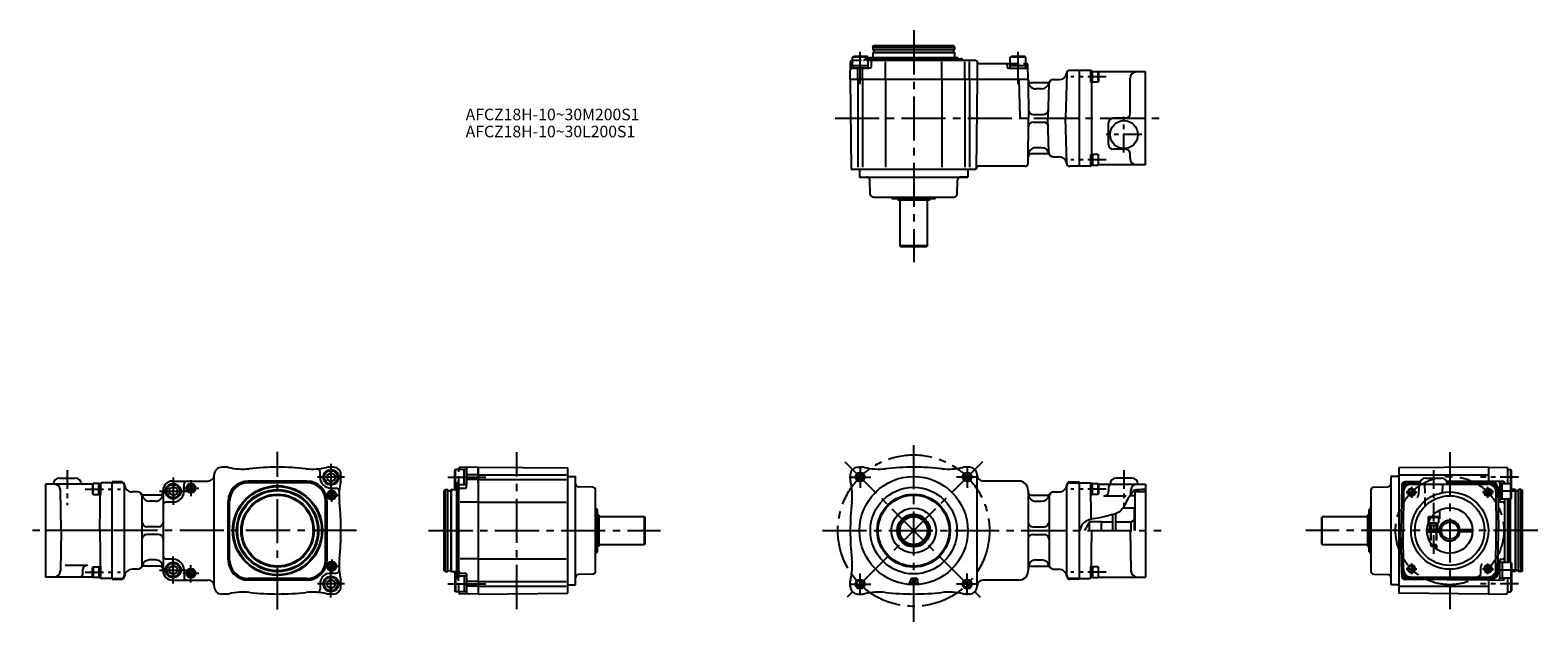
# Model space of a CAD drawing. Extents: x 35 to 1010, y 50 to 433.
import ezdxf

# ---------------------------------------------------------------- set-up
doc = ezdxf.new("R2010")
doc.units = 0
doc.header["$LTSCALE"] = 3
doc.header["$MEASUREMENT"] = 0
for name, pattern in [('CENS', [7, 4, -1, 1, -1]), ('HIDDEN3', [2.8575, 1.905, -0.9525]), ('SEKKEI_A2_', [14.2875, 9.525, -1.5875, 1.5875, -1.5875])]:
    doc.linetypes.add(name, pattern=pattern)
doc.layers.get('0').update_dxf_attribs({"linetype": 'CONTINUOUS'})
for name, color, linetype in [('CENTER', 3, 'SEKKEI_A2_'), ('HIDS', 1, 'HIDDEN3'), ('HOJO', 4, 'CONTINUOUS'), ('TITLE', 4, 'CONTINUOUS')]:
    doc.layers.add(name, color=color, linetype=linetype)
doc.styles.get("Standard").update_dxf_attribs({"font": 'simplex.shx', "bigfont": 'extfont.shx'})

msp = doc.modelspace()

# ---------------------------------------------------------------- linework, layer by layer
for p, q in [((579.48, 422.05), (580.06, 423.05)), ((579.48, 422.05), (632.48, 422.05)), ((579.48, 422.05), (579.48, 420.75)), ((579.68, 420.55), (632.28, 420.55)), ((580.06, 423.05), (631.91, 423.05)), ((580.18, 420.35), (580.18, 418.75)), ((631.78, 420.35), (631.78, 418.75)), ((632.48, 422.05), (631.91, 423.05)), ((632.48, 422.05), (632.48, 420.75)), ((564.98, 401.05), (565.09, 412.56)), ((566.09, 413.55), (566.48, 413.55)), ((566.48, 415.65), (567.18, 416.05)), ((576.48, 415.65), (566.48, 415.65)), ((566.48, 408.55), (566.48, 415.65)), ((576.48, 410.05), (566.48, 410.05)), ((575.79, 416.05), (567.18, 416.05)), ((576.48, 415.65), (575.79, 416.05)), ((576.48, 408.55), (576.48, 415.65)), ((576.48, 414.55), (636.57, 414.55)), ((576.48, 413.55), (645.98, 413.55)), ((577.48, 415.05), (576.98, 414.55)), ((634.48, 415.05), (577.48, 415.05)), ((578.52, 412.56), (578.49, 409.05)), ((579.68, 418.55), (579.48, 418.35)), ((632.48, 418.35), (579.48, 418.35)), ((579.48, 418.35), (579.48, 415.05)), ((632.28, 418.55), (579.68, 418.55)), ((587.69, 401.05), (587.69, 412.55)), ((624.28, 401.05), (624.28, 412.55)), ((632.28, 418.55), (632.48, 418.35)), ((632.48, 418.35), (632.48, 415.05)), ((632.48, 415.05), (634.48, 415.05)), ((634.48, 415.05), (634.98, 414.55)), ((637.69, 413.85), (637.28, 414.26)), ((638.98, 401.05), (638.98, 412.55)), ((641.98, 401.05), (641.98, 412.55)), ((646.98, 412.55), (646.98, 412.55)), ((646.98, 412.55), (646.98, 401.05)), ((647.98, 411.55), (668.48, 411.55)), ((666.48, 410.55), (666.48, 409.05)), ((668.48, 415.65), (669.18, 416.05)), ((678.48, 415.65), (668.48, 415.65)), ((668.48, 408.55), (668.48, 415.65)), ((678.48, 410.05), (668.48, 410.05)), ((677.79, 416.05), (669.18, 416.05)), ((678.48, 415.65), (677.79, 416.05)), ((678.48, 408.55), (678.48, 415.65)), ((678.48, 411.55), (678.9, 411.55)), ((679.98, 401.05), (679.9, 410.56)), ((564.98, 401.05), (565.49, 343.05)), ((679.98, 401.05), (564.98, 401.05)), ((577.99, 408.55), (566.04, 408.55)), ((566.48, 408.55), (576.48, 408.55)), ((569.98, 401.05), (569.98, 407.56)), ((569.98, 401.05), (569.98, 344.55)), ((572.98, 401.05), (572.98, 407.56)), ((572.98, 401.05), (572.98, 344.55)), ((587.69, 401.05), (587.69, 344.55)), ((624.28, 401.05), (624.28, 344.55)), ((638.98, 401.05), (638.98, 344.55)), ((641.98, 401.05), (641.98, 344.55)), ((646.98, 401.05), (646.47, 343.05)), ((666.98, 408.55), (678.93, 408.55)), ((668.48, 408.55), (678.48, 408.55)), ((674, 401.05), (674.63, 377.03)), ((679.98, 401.05), (676.48, 401.05)), ((679.98, 401.05), (680.2, 376.05)), ((696.41, 401.05), (700, 401.05)), ((704.93, 405.11), (704.17, 376.05)), ((712.98, 407.05), (706.93, 407.05)), ((712.98, 407.05), (712.98, 345.05)), ((712.98, 407.05), (712.98, 345.05)), ((719.98, 407.05), (712.98, 407.05)), ((721.58, 406.42), (720.58, 406.42)), ((720.58, 406.42), (720.58, 399.42)), ((720.58, 399.42), (720.58, 406.42)), ((721.58, 399.42), (721.58, 406.42)), ((721.58, 406.42), (725.28, 406.42)), ((725.28, 399.42), (725.28, 406.42)), ((725.58, 405.9), (725.28, 406.42)), ((725.28, 399.42), (725.58, 399.94)), ((755.98, 406.05), (725.49, 406.05)), ((725.58, 405.9), (725.58, 399.94)), ((745.98, 379.05), (745.98, 402.05)), ((755.98, 346.05), (755.98, 406.05)), ((692.41, 399.05), (681.98, 399.05)), ((688.66, 395.05), (684.98, 395.05)), ((693.41, 398.13), (692.83, 376.05)), ((720.58, 399.42), (721.58, 399.42)), ((720.98, 399.42), (720.98, 352.68)), ((725.28, 399.42), (721.58, 399.42)), ((675.63, 376.05), (679.98, 376.05)), ((679.95, 347.04), (680.2, 376.05)), ((683.16, 378.55), (689.97, 378.55)), ((683.16, 373.55), (689.97, 373.55)), ((693.41, 353.98), (692.83, 376.05)), ((704.93, 347), (704.17, 376.05)), ((704.17, 376.05), (712.98, 376.05)), ((731.98, 359.05), (731.98, 373.05)), ((742.98, 376.05), (734.98, 376.05)), ((692.41, 353.05), (681.98, 353.05)), ((688.66, 357.05), (684.98, 357.05)), ((696.41, 351.05), (700, 351.05)), ((720.58, 352.68), (721.58, 352.68)), ((720.58, 345.68), (720.58, 352.68)), ((720.58, 352.68), (720.58, 345.68)), ((721.58, 352.68), (721.58, 345.68)), ((725.28, 352.68), (721.58, 352.68)), ((725.28, 352.68), (725.28, 345.68)), ((725.28, 352.68), (725.58, 352.16)), ((725.58, 346.2), (725.58, 352.16)), ((742.98, 356.05), (734.98, 356.05)), ((745.98, 350.05), (745.98, 353.05)), ((565.49, 343.05), (646.47, 343.05)), ((570.98, 343.05), (570.98, 338.05)), ((640.98, 343.05), (640.98, 338.05)), ((677.95, 345.05), (647.98, 345.05)), ((712.98, 345.05), (706.93, 345.05)), ((719.98, 345.05), (712.98, 345.05)), ((721.58, 345.68), (720.58, 345.68)), ((721.58, 345.68), (725.28, 345.68)), ((725.58, 346.2), (725.28, 345.68)), ((755.98, 346.05), (725.49, 346.05)), ((570.98, 338.05), (640.98, 338.05)), ((570.98, 338.05), (575.7, 338.05)), ((577.92, 326.98), (577.6, 336.12)), ((634.05, 326.98), (634.37, 336.12)), ((640.98, 338.05), (636.27, 338.05)), ((579.92, 325.05), (632.05, 325.05)), ((591.75, 324.46), (591.84, 324.3)), ((619.7, 324.05), (592.27, 324.05)), ((595.98, 323.05), (595.41, 324.05)), ((615.98, 323.05), (595.98, 323.05)), ((596.98, 323.05), (596.98, 293.55)), ((614.98, 293.55), (614.98, 323.05)), ((615.98, 323.05), (616.56, 324.05)), ((620.22, 324.46), (620.13, 324.3)), ((597.48, 293.05), (596.98, 293.55)), ((614.98, 293.55), (596.98, 293.55)), ((597.48, 293.05), (614.48, 293.05)), ((614.98, 293.55), (614.48, 293.05)), ((161.64, 150.42), (158.64, 150.42)), ((222.14, 143.92), (222.14, 147.3)), ((226.64, 145.36), (229.14, 146.81)), ((230.64, 150.42), (227.64, 150.42)), ((231.64, 145.36), (229.14, 146.81)), ((309.68, 148.92), (309.28, 148.23)), ((309.28, 139.61), (309.28, 148.23)), ((309.68, 138.92), (309.68, 148.92)), ((316.78, 148.92), (309.68, 148.92)), ((311.78, 148.92), (311.78, 149.32)), ((324.28, 150.42), (312.77, 150.32)), ((315.28, 138.92), (315.28, 148.92)), ((316.78, 137.42), (316.78, 149.36)), ((316.78, 148.92), (316.78, 138.92)), ((324.28, 150.42), (382.28, 149.92)), ((324.28, 150.42), (324.28, 68.42)), ((324.28, 140.52), (324.28, 150.42)), ((382.28, 68.93), (382.28, 149.92)), ((569.98, 150.42), (572.98, 150.42)), ((641.98, 150.42), (638.98, 150.42)), ((977.62, 150.42), (919.62, 149.92)), ((919.62, 149.92), (919.62, 68.92)), ((977.62, 150.42), (977.62, 140.52)), ((977.62, 150.42), (977.62, 140.52)), ((977.62, 150.42), (977.62, 140.52)), ((977.62, 150.42), (989.13, 150.32)), ((990.12, 139.92), (990.12, 149.32)), ((990.12, 148.92), (992.22, 148.92)), ((992.22, 138.92), (992.22, 148.92)), ((992.22, 148.92), (992.62, 148.23)), ((992.62, 139.61), (992.62, 148.23)), ((75.13, 139.42), (44.64, 139.42)), ((44.64, 139.42), (44.64, 79.42)), ((53.64, 143.42), (63.64, 143.42)), ((75.05, 139.27), (75.35, 139.79)), ((75.05, 139.27), (75.05, 133.31)), ((75.35, 132.79), (75.35, 139.79)), ((79.05, 139.79), (75.35, 139.79)), ((79.05, 139.79), (80.05, 139.79)), ((79.05, 132.79), (79.05, 139.79)), ((79.64, 109.42), (80.16, 139.44)), ((80.05, 139.79), (80.05, 132.79)), ((87.64, 140.42), (81.16, 140.42)), ((87.64, 77.92), (87.64, 140.92)), ((93.64, 140.92), (87.64, 140.92)), ((87.64, 78.42), (87.64, 140.42)), ((93.64, 140.42), (87.64, 140.42)), ((95.64, 79.92), (95.64, 138.92)), ((124.64, 136.36), (127.14, 137.81)), ((126.64, 141.42), (149.64, 141.42)), ((129.64, 136.36), (127.14, 137.81)), ((134.14, 134.92), (134.14, 139.42)), ((153.64, 73.42), (153.64, 145.42)), ((167.15, 136.91), (166.45, 137.61)), ((213.64, 141.42), (175.64, 141.42)), ((213.64, 140.42), (175.64, 140.42)), ((222.83, 137.61), (222.13, 136.91)), ((226.64, 145.36), (226.64, 142.48)), ((229.14, 141.03), (226.64, 142.48)), ((229.14, 141.03), (231.64, 142.48)), ((229.14, 136.92), (232.52, 136.92)), ((231.64, 145.36), (231.64, 142.48)), ((235.64, 142.42), (235.64, 145.42)), ((309.68, 138.92), (309.28, 139.61)), ((309.39, 139.42), (309.28, 139.23)), ((309.28, 135.92), (309.28, 139.23)), ((316.78, 138.92), (309.68, 138.92)), ((309.68, 135.92), (309.68, 138.92)), ((310.28, 137.92), (310.78, 138.42)), ((310.28, 137.92), (310.28, 80.92)), ((310.28, 135.92), (310.28, 137.92)), ((310.78, 79.92), (310.78, 138.92)), ((311.78, 79.92), (311.78, 138.92)), ((312.77, 136.89), (316.29, 136.92)), ((324.28, 145.42), (317.77, 145.42)), ((324.28, 142.42), (317.77, 142.42)), ((324.28, 145.42), (381.28, 145.42)), ((324.28, 142.42), (381.28, 142.42)), ((382.28, 144.42), (387.28, 144.42)), ((387.28, 74.42), (387.28, 144.42)), ((398.35, 137.49), (389.21, 137.81)), ((564.98, 145.42), (564.98, 142.42)), ((646.98, 73.42), (646.98, 145.42)), ((673.98, 141.42), (650.98, 141.42)), ((704.98, 79.92), (704.98, 138.92)), ((706.98, 140.92), (712.98, 140.92)), ((706.98, 140.42), (712.98, 140.42)), ((712.98, 140.92), (712.98, 77.92)), ((712.98, 140.42), (719.46, 140.42)), ((720.86, 116.79), (720.46, 139.44)), ((721.58, 139.79), (720.58, 139.79)), ((720.58, 139.79), (720.58, 132.79)), ((721.58, 132.79), (721.58, 139.79)), ((721.58, 139.79), (725.28, 139.79)), ((725.28, 132.79), (725.28, 139.79)), ((725.58, 139.27), (725.28, 139.79)), ((725.49, 139.42), (755.98, 139.42)), ((725.58, 139.27), (725.58, 133.31)), ((731.95, 137.46), (731.9, 134.61)), ((746.98, 143.42), (736.98, 143.42)), ((755.98, 139.42), (755.98, 79.42)), ((903.55, 137.49), (912.69, 137.81)), ((914.62, 144.42), (914.62, 74.42)), ((919.62, 144.42), (914.62, 144.42)), ((920.62, 145.42), (977.62, 145.42)), ((921.57, 137.47), (921.12, 109.42)), ((921.62, 138.95), (921.62, 137.96)), ((933.45, 141.03), (923.6, 140.95)), ((924.57, 140.47), (933.3, 140.61)), ((924.57, 140.42), (933.24, 140.42)), ((927.69, 139.42), (977.54, 139.42)), ((937.12, 143.42), (947.12, 143.42)), ((977.62, 141.42), (950.71, 141.18)), ((950.84, 140.89), (952.62, 140.92)), ((950.99, 140.42), (980.66, 140.42)), ((952.62, 140.92), (980.66, 140.47)), ((977.62, 141.42), (987.13, 141.34)), ((983.66, 137.47), (984.12, 109.42)), ((985.12, 140.36), (985.12, 128.44)), ((985.12, 139.92), (992.22, 139.92)), ((985.12, 139.92), (985.12, 129.92)), ((986.62, 129.92), (986.62, 139.92)), ((988.12, 140.34), (988.12, 139.92)), ((992.22, 129.92), (992.22, 139.92)), ((992.22, 139.92), (992.62, 139.23)), ((992.51, 139.42), (992.62, 139.61)), ((992.62, 130.61), (992.62, 139.23)), ((54.64, 109.42), (54.19, 135.49)), ((75.35, 132.79), (75.05, 133.31)), ((75.35, 132.79), (79.05, 132.79)), ((80.05, 132.79), (79.05, 132.79)), ((104.13, 134.42), (100.62, 134.42)), ((107.13, 87.42), (107.13, 131.42)), ((118.69, 132.42), (108.13, 132.42)), ((115.64, 128.42), (111.87, 128.42)), ((120.64, 135.42), (120.64, 83.42)), ((127.14, 127.92), (122.64, 127.92)), ((124.64, 136.36), (124.64, 133.48)), ((127.14, 132.03), (124.64, 133.48)), ((127.14, 132.03), (129.64, 133.48)), ((129.64, 136.36), (129.64, 133.48)), ((162.64, 90.42), (162.64, 128.42)), ((163.64, 90.42), (163.64, 128.42)), ((225.64, 90.42), (225.64, 128.42)), ((226.64, 90.42), (226.64, 128.42)), ((303.28, 135.92), (302.28, 135.34)), ((302.28, 83.5), (302.28, 135.34)), ((303.28, 82.92), (303.28, 135.92)), ((303.28, 135.92), (304.58, 135.92)), ((304.78, 83.12), (304.78, 135.72)), ((304.98, 135.22), (306.58, 135.22)), ((306.78, 135.72), (306.98, 135.92)), ((306.78, 135.72), (306.78, 83.12)), ((306.98, 135.92), (306.98, 82.92)), ((306.98, 135.92), (310.28, 135.92)), ((324.28, 127.71), (312.78, 127.71)), ((324.28, 127.71), (381.28, 127.71)), ((400.28, 83.35), (400.28, 135.49)), ((679.98, 135.42), (679.98, 83.42)), ((681.98, 132.42), (692.5, 132.42)), ((684.98, 128.42), (688.75, 128.42)), ((693.5, 131.42), (693.5, 87.42)), ((696.5, 134.42), (700, 134.42)), ((720.58, 132.79), (721.58, 132.79)), ((725.28, 132.79), (721.58, 132.79)), ((725.28, 132.79), (725.58, 133.31)), ((743.37, 131.66), (728.9, 131.66)), ((748.98, 131.92), (745.88, 131.92)), ((746.39, 132.63), (746.44, 135.49)), ((748.98, 134.42), (748.98, 109.42)), ((755.98, 134.42), (748.98, 134.42)), ((901.62, 135.49), (901.62, 83.35)), ((922.69, 134.44), (922.62, 109.42)), ((982.54, 134.44), (982.62, 109.42)), ((985.12, 129.92), (992.22, 129.92)), ((985.61, 127.94), (987.13, 127.93)), ((988.12, 129.92), (988.12, 88.92)), ((990.12, 88.92), (990.12, 129.92)), ((991.12, 88.92), (991.12, 129.92)), ((991.62, 129.92), (991.62, 88.92)), ((992.22, 129.92), (992.62, 130.61)), ((994.92, 135.92), (992.62, 135.92)), ((995.12, 135.72), (994.92, 135.92)), ((994.92, 135.92), (994.92, 82.92)), ((995.12, 135.72), (995.12, 83.12)), ((996.92, 135.22), (995.32, 135.22)), ((997.12, 83.12), (997.12, 135.72)), ((998.62, 135.92), (997.32, 135.92)), ((998.62, 135.92), (999.62, 135.34)), ((998.62, 82.92), (998.62, 135.92)), ((999.62, 83.5), (999.62, 135.34)), ((400.88, 123.65), (401.03, 123.57)), ((401.28, 123.13), (401.28, 95.71)), ((402.28, 119.42), (401.28, 120)), ((402.28, 119.42), (402.28, 99.42)), ((431.78, 118.42), (402.28, 118.42)), ((431.78, 118.42), (431.78, 100.42)), ((431.78, 118.42), (432.28, 117.92)), ((432.28, 100.92), (432.28, 117.92)), ((734.48, 119.71), (734.48, 109.42)), ((736.48, 120.23), (736.48, 109.42)), ((741.4, 124.17), (748.48, 124.17)), ((748.48, 124.17), (748.48, 109.42)), ((869.62, 117.92), (870.12, 118.42)), ((869.62, 117.92), (869.62, 100.92)), ((870.12, 100.42), (870.12, 118.42)), ((899.62, 118.42), (870.12, 118.42)), ((899.62, 119.42), (900.62, 120)), ((899.62, 99.42), (899.62, 119.42)), ((900.62, 95.71), (900.62, 123.13)), ((901.02, 123.65), (900.87, 123.57)), ((938.62, 118.12), (939.14, 118.42)), ((938.62, 118.12), (940.71, 118.12)), ((938.62, 118.12), (938.62, 114.42)), ((940.93, 118.42), (939.14, 118.42)), ((87.64, 109.42), (44.64, 109.42)), ((54.64, 109.42), (54.19, 83.35)), ((79.64, 109.42), (80.16, 79.4)), ((117.64, 111.92), (110.13, 111.92)), ((682.98, 111.92), (690.5, 111.92)), ((712.98, 109.42), (713.44, 109.42)), ((716.6, 109.42), (719.48, 114.42)), ((719.48, 115.17), (719.48, 109.42)), ((727.48, 115.17), (719.48, 115.17)), ((720.98, 109.42), (720.46, 79.4)), ((727.48, 109.42), (727.48, 115.17)), ((734.48, 114.92), (727.48, 114.92)), ((746.48, 114.92), (736.48, 114.92)), ((746.48, 114.92), (736.48, 114.92)), ((745.98, 109.42), (746.44, 83.35)), ((748.48, 116.08), (746.48, 114.92)), ((746.48, 114.92), (746.48, 109.42)), ((921.57, 81.37), (921.12, 109.42)), ((921.12, 109.42), (922.62, 109.42)), ((922.69, 84.41), (922.62, 109.42)), ((937.89, 110.17), (942.12, 110.17)), ((937.89, 108.67), (942.12, 108.67)), ((938.62, 114.42), (938.74, 114.42)), ((940.12, 110.17), (940.12, 108.67)), ((942.12, 110.17), (947.17, 110.17)), ((942.12, 108.67), (947.17, 108.67)), ((944.12, 110.17), (944.12, 108.67)), ((958.07, 110.17), (966.62, 110.17)), ((966.62, 108.67), (958.07, 108.67)), ((966.62, 110.17), (966.62, 108.67)), ((982.54, 84.41), (982.62, 109.42)), ((982.62, 109.42), (984.12, 109.42)), ((983.66, 81.37), (984.12, 109.42)), ((117.64, 106.92), (110.13, 106.92)), ((402.28, 99.42), (401.28, 98.84)), ((402.28, 100.42), (431.78, 100.42)), ((432.28, 100.92), (431.78, 100.42)), ((682.98, 106.92), (690.5, 106.92)), ((870.12, 100.42), (869.62, 100.92)), ((870.12, 100.42), (899.62, 100.42)), ((899.62, 99.42), (900.62, 98.84)), ((940.12, 101.59), (940.12, 100.22)), ((940.12, 100.22), (940.92, 99.42)), ((940.12, 100.22), (941.09, 100.22)), ((940.92, 99.42), (941.77, 99.42)), ((115.64, 90.42), (111.87, 90.42)), ((127.14, 90.92), (122.64, 90.92)), ((324.28, 91.13), (312.78, 91.13)), ((324.28, 91.13), (381.28, 91.13)), ((400.88, 95.19), (401.03, 95.28)), ((684.98, 90.42), (688.75, 90.42)), ((901.02, 95.19), (900.87, 95.28)), ((985.12, 78.48), (985.12, 90.4)), ((985.12, 88.92), (992.22, 88.92)), ((985.61, 90.9), (987.13, 90.91)), ((986.62, 88.92), (986.62, 78.92)), ((992.22, 88.92), (992.62, 88.23)), ((992.22, 88.92), (992.22, 78.92)), ((992.62, 88.23), (992.62, 79.61)), ((75.13, 79.42), (44.64, 79.42)), ((57.25, 87.18), (71.72, 87.18)), ((68.67, 81.39), (68.72, 84.24)), ((75.35, 86.05), (75.05, 85.53)), ((75.05, 79.57), (75.05, 85.53)), ((75.05, 79.57), (75.35, 79.05)), ((75.35, 86.05), (75.35, 79.05)), ((75.35, 86.05), (79.05, 86.05)), ((79.05, 79.05), (75.35, 79.05)), ((80.05, 86.05), (79.05, 86.05)), ((79.05, 86.05), (79.05, 79.05)), ((79.05, 79.05), (80.05, 79.05)), ((80.05, 79.05), (80.05, 86.05)), ((87.64, 78.42), (81.16, 78.42)), ((87.64, 78.42), (93.64, 78.42)), ((104.13, 84.42), (100.62, 84.42)), ((118.64, 86.42), (108.13, 86.42)), ((124.64, 85.36), (127.14, 86.81)), ((124.64, 85.36), (124.64, 82.48)), ((127.14, 81.03), (124.64, 82.48)), ((129.64, 85.36), (127.14, 86.81)), ((127.14, 81.03), (129.64, 82.48)), ((129.64, 85.36), (129.64, 82.48)), ((134.14, 83.92), (134.14, 79.42)), ((167.15, 81.94), (166.45, 81.23)), ((213.64, 78.42), (175.64, 78.42)), ((222.83, 81.23), (222.13, 81.94)), ((229.14, 81.92), (232.52, 81.92)), ((303.28, 82.92), (302.28, 83.5)), ((303.28, 82.92), (304.58, 82.92)), ((304.98, 83.62), (306.58, 83.62)), ((306.78, 83.12), (306.98, 82.92)), ((306.98, 82.92), (310.28, 82.92)), ((309.28, 82.92), (309.28, 79.61)), ((309.68, 79.92), (309.28, 79.23)), ((309.39, 79.42), (309.28, 79.61)), ((309.28, 79.23), (309.28, 70.61)), ((309.68, 82.92), (309.68, 79.92)), ((316.78, 79.92), (309.68, 79.92)), ((309.68, 79.92), (309.68, 69.92)), ((310.28, 80.92), (310.78, 80.42)), ((312.77, 81.96), (316.29, 81.93)), ((315.28, 79.92), (315.28, 69.92)), ((316.78, 81.43), (316.78, 69.48)), ((398.35, 81.35), (389.21, 81.03)), ((604.53, 78.75), (602.78, 75.25)), ((604.53, 78.75), (607.44, 78.75)), ((681.93, 86.42), (692.5, 86.42)), ((696.5, 84.42), (700, 84.42)), ((712.98, 78.42), (706.98, 78.42)), ((712.98, 78.42), (719.46, 78.42)), ((720.58, 79.05), (720.58, 86.05)), ((720.58, 86.05), (721.58, 86.05)), ((721.58, 79.05), (720.58, 79.05)), ((721.58, 86.05), (721.58, 79.05)), ((725.28, 86.05), (721.58, 86.05)), ((721.58, 79.05), (725.28, 79.05)), ((725.28, 86.05), (725.28, 79.05)), ((725.28, 86.05), (725.58, 85.53)), ((725.58, 79.57), (725.28, 79.05)), ((725.49, 79.42), (755.98, 79.42)), ((725.58, 79.57), (725.58, 85.53)), ((903.55, 81.35), (912.69, 81.03)), ((921.62, 80.89), (921.62, 79.9)), ((924.57, 78.42), (980.66, 78.42)), ((952.62, 77.92), (924.57, 78.37)), ((927.69, 79.42), (977.54, 79.42)), ((980.66, 78.37), (952.62, 77.92)), ((977.62, 78.32), (977.62, 68.42)), ((977.62, 78.32), (977.62, 68.42)), ((977.62, 78.32), (977.62, 68.42)), ((985.12, 78.92), (992.22, 78.92)), ((988.12, 78.92), (988.12, 78.5)), ((990.12, 69.52), (990.12, 78.92)), ((992.22, 79.92), (992.22, 69.92)), ((992.22, 78.92), (992.62, 79.61)), ((992.51, 79.42), (992.62, 79.23)), ((994.92, 82.92), (992.62, 82.92)), ((992.62, 79.23), (992.62, 70.61)), ((995.12, 83.12), (994.92, 82.92)), ((996.92, 83.62), (995.32, 83.62)), ((998.62, 82.92), (997.32, 82.92)), ((998.62, 82.92), (999.62, 83.5)), ((87.64, 77.92), (93.64, 77.92)), ((126.64, 77.42), (149.64, 77.42)), ((162.14, 68.42), (158.64, 68.42)), ((213.64, 77.42), (175.64, 77.42)), ((222.14, 74.92), (222.14, 71.54)), ((226.64, 76.36), (229.14, 77.81)), ((226.64, 76.36), (226.64, 73.48)), ((229.14, 72.03), (226.64, 73.48)), ((230.64, 68.42), (227.64, 68.42)), ((231.64, 76.36), (229.14, 77.81)), ((229.14, 72.03), (231.64, 73.48)), ((231.64, 76.36), (231.64, 73.48)), ((235.64, 73.42), (235.64, 76.42)), ((309.68, 69.92), (309.28, 70.61)), ((316.78, 69.92), (309.68, 69.92)), ((311.78, 69.52), (311.78, 69.92)), ((324.28, 68.42), (312.77, 68.52)), ((324.28, 76.42), (317.77, 76.42)), ((324.28, 73.42), (317.77, 73.42)), ((324.28, 76.42), (381.28, 76.42)), ((324.28, 73.42), (381.28, 73.42)), ((324.28, 68.42), (382.28, 68.93)), ((382.28, 74.42), (387.28, 74.42)), ((564.98, 73.42), (564.98, 76.42)), ((569.98, 68.42), (572.98, 68.42)), ((602.78, 75.25), (604.04, 75.25)), ((604.3, 75.77), (604.04, 75.25)), ((604.3, 75.77), (605.2, 75.77)), ((605.2, 77.56), (604.86, 76.89)), ((604.86, 76.89), (605.2, 76.89)), ((605.2, 77.56), (605.2, 76.89)), ((605.2, 75.77), (605.2, 75.25)), ((605.2, 75.25), (606.25, 75.25)), ((606.25, 77.56), (606.25, 75.25)), ((606.25, 77.56), (607.36, 77.56)), ((606.4, 77.41), (607.77, 75.25)), ((606.4, 77.41), (607.36, 77.41)), ((607.77, 75.25), (609.03, 75.25)), ((608.16, 76.61), (609.03, 75.25)), ((641.98, 68.42), (638.98, 68.42)), ((673.98, 77.42), (650.98, 77.42)), ((712.98, 77.92), (706.98, 77.92)), ((919.62, 74.42), (914.62, 74.42)), ((977.62, 68.42), (919.62, 68.92)), ((920.62, 73.42), (977.62, 73.42)), ((977.62, 77.43), (923.6, 77.9)), ((977.62, 77.42), (987.13, 77.5)), ((977.62, 68.42), (989.13, 68.52)), ((990.12, 69.92), (992.22, 69.92)), ((992.22, 69.92), (992.62, 70.61))]:
    msp.add_line(p, q)
for centre, radius in [((741.98, 365.55), 9), ((229.14, 143.92), 5), ((229.14, 143.92), 4.31), ((571.34, 144.07), 2.4), ((640.63, 144.07), 2.4), ((127.14, 134.92), 5), ((127.14, 134.92), 4.31), ((138.64, 136.92), 3), ((138.64, 136.92), 2.5), ((138.64, 136.92), 1.6), ((194.64, 109.42), 29), ((194.64, 109.42), 28.5), ((605.98, 109.42), 35), ((605.98, 109.42), 28), ((194.64, 109.42), 26.5), ((194.64, 109.42), 25.92), ((194.64, 109.42), 23.58), ((194.64, 109.42), 23), ((229.64, 132.42), 3), ((229.64, 132.42), 2.5), ((229.64, 132.42), 1.6), ((605.98, 109.42), 23.58), ((605.98, 109.42), 23), ((927.87, 134.17), 2), ((952.62, 109.42), 25), ((952.62, 109.42), 22.5), ((977.37, 134.17), 2), ((605.98, 109.42), 14.5), ((605.98, 109.42), 10.58), ((605.98, 109.42), 10), ((605.98, 109.42), 9), ((952.62, 109.42), 14.75), ((952.62, 109.42), 5.5), ((127.14, 83.92), 5), ((127.14, 83.92), 4.31), ((229.64, 86.42), 3), ((229.64, 86.42), 2.5), ((229.64, 86.42), 1.6), ((138.64, 81.92), 3), ((138.64, 81.92), 2.5), ((138.64, 81.92), 1.6), ((229.14, 74.92), 5), ((229.14, 74.92), 4.31), ((927.87, 84.67), 2), ((977.37, 84.67), 2), ((571.34, 74.77), 2.4), ((640.63, 74.77), 2.4)]:
    msp.add_circle(centre, radius)
for centre, radius, start, end in [((579.68, 420.75), 0.2, 180, 270), ((579.98, 420.35), 0.2, 0, 90), ((631.98, 420.35), 0.2, 90, 180), ((632.28, 420.75), 0.2, 270, 0), ((566.09, 412.55), 1, 90, 179.5), ((579.52, 412.55), 1, 90, 179.5), ((579.98, 418.75), 0.2, 270, 0), ((631.98, 418.75), 0.2, 180, 270), ((636.57, 413.55), 1, 45, 90), ((638.4, 414.55), 1, 225, 270), ((645.98, 412.55), 1, 0, 90), ((647.98, 412.55), 1, 180, 270), ((665.48, 410.55), 1, 0, 90), ((678.9, 410.55), 1, 0.5, 90), ((566.04, 407.55), 1, 90, 179.5), ((577.99, 409.05), 0.5, 270, 359.5), ((666.98, 409.05), 0.5, 180, 270), ((678.93, 407.55), 1, 0.5, 90), ((681.98, 401.05), 2, 180, 270), ((684.98, 400.05), 5, 180, 270), ((692.41, 401.05), 2, 270, 323.1301), ((696.41, 398.05), 3, 90, 178.5), ((700, 406.05), 5, 270, 351.78679), ((706.93, 405.05), 2, 90, 178.5), ((719.98, 406.05), 1, 21.71562, 90), ((722.63, 409.05), 3, 228.59038, 241.24284), ((749.98, 402.05), 4, 90, 180), ((688.66, 400.05), 5, 270, 345.52249), ((683.16, 381.55), 3, 180.5, 270), ((689.97, 381.55), 3, 270, 358.5), ((675.63, 377.05), 1, 181.5, 270), ((683.16, 370.55), 3, 90, 179.5), ((689.97, 370.55), 3, 1.5, 90), ((734.98, 373.05), 3, 90, 180), ((742.98, 379.05), 3, 270, 0), ((684.98, 352.05), 5, 90, 180), ((681.98, 351.05), 2, 90, 180), ((688.66, 352.05), 5, 14.47751, 90), ((692.41, 351.05), 2, 36.8699, 90), ((696.41, 354.05), 3, 181.5, 270), ((700, 346.05), 5, 8.21321, 90), ((734.98, 359.05), 3, 180, 270), ((742.98, 353.05), 3, 0, 90), ((647.98, 343.55), 1.5, 90, 179.5), ((677.95, 347.05), 2, 270, 359.5), ((706.93, 347.05), 2, 181.5, 270), ((719.98, 346.05), 1, 270, 338.28438), ((722.63, 343.05), 3, 118.75716, 131.40962), ((749.98, 350.05), 4, 180, 270), ((575.6, 336.05), 2, 2, 90), ((636.37, 336.05), 2, 90, 178), ((579.92, 327.05), 2, 182, 270), ((593.48, 325.46), 2, 191.59088, 210), ((592.27, 324.55), 0.5, 210, 270), ((619.7, 324.55), 0.5, 270, 330), ((618.48, 325.46), 2, 330, 348.40912), ((632.05, 327.05), 2, 270, 358), ((158.64, 145.42), 5, 90, 180), ((161.64, 145.42), 5, 76.63233, 90), ((172.04, 189.2), 40, 256.63233, 276.177), ((194.64, -19.58), 170, 83.823, 96.177), ((217.24, 189.2), 40, 263.823, 283.36767), ((220.14, 147.3), 2, 0, 93.9647), ((227.64, 145.42), 5, 90, 103.36767), ((230.64, 145.42), 5, 0, 90), ((312.78, 149.32), 1, 90.5, 180), ((317.78, 149.36), 1, 90.5, 180), ((569.98, 145.42), 5, 90, 180), ((572.98, 145.42), 5, 76.63233, 90), ((583.39, 189.2), 40, 256.63233, 276.177), ((605.98, -19.58), 170, 83.823, 96.177), ((628.58, 189.2), 40, 263.823, 283.36767), ((638.98, 145.42), 5, 90, 103.36767), ((641.98, 145.42), 5, 0, 90), ((989.12, 149.32), 1, 0, 89.5), ((53.64, 139.42), 4, 90, 180), ((50.19, 135.42), 4, 1, 90), ((63.64, 139.42), 4, 0, 90), ((78.52, 142.42), 3, 298.75716, 311.40962), ((81.16, 139.42), 1, 90, 179), ((93.64, 138.92), 2, 0, 90), ((93.64, 138.42), 2, 0, 90), ((100.62, 139.42), 5, 184.09604, 270), ((126.64, 135.42), 6, 90, 180), ((136.14, 139.42), 2, 90, 180), ((149.64, 145.42), 4, 270, 0), ((175.64, 128.42), 13, 90, 180), ((175.64, 128.42), 12, 90, 180), ((213.64, 128.42), 13, 0, 90), ((213.64, 128.42), 12, 0, 90), ((229.14, 143.92), 7, 180, 270), ((232.52, 134.92), 2, 356.0353, 90), ((274.42, 132.02), 40, 166.63233, 186.177), ((230.64, 142.42), 5, 346.63233, 0), ((312.78, 135.89), 1, 90.5, 180), ((316.28, 137.42), 0.5, 270.5, 0), ((389.28, 139.81), 2, 180, 268), ((398.28, 135.49), 2, 0, 88), ((569.98, 142.42), 5, 180, 193.36767), ((526.2, 132.02), 40, 353.823, 13.36767), ((650.98, 145.42), 4, 180, 270), ((673.98, 135.42), 6, 0, 90), ((700, 139.42), 5, 270, 355.90396), ((706.98, 138.92), 2, 90, 180), ((706.98, 138.42), 2, 90, 180), ((719.46, 139.42), 1, 1, 90), ((722.11, 142.42), 3, 228.59038, 241.24284), ((733.95, 137.42), 2, 90, 179), ((736.98, 139.42), 4, 90, 180), ((750.44, 135.42), 4, 90, 179), ((746.98, 139.42), 4, 0, 90), ((903.62, 135.49), 2, 92, 180), ((912.62, 139.81), 2, 272, 0), ((924.57, 137.42), 3, 90, 179.07595), ((923.62, 138.95), 2, 90.5, 180), ((925.72, 136.27), 3.5, 61.4661, 207.7026), ((924.62, 137.47), 3, 90.92405, 135.6482), ((927.69, 134.42), 5, 90, 179.83333), ((925.72, 136.27), 2.98, 77.98917, 191.17953), ((937.12, 139.42), 4, 90, 180), ((947.12, 139.42), 4, 360, 90), ((977.54, 134.42), 5, 0.16667, 90), ((979.46, 136.31), 3.5, 331.4661, 117.7026), ((979.46, 136.31), 2.98, 347.98917, 101.17953), ((980.62, 137.47), 3, 44.3518, 89.07595), ((980.66, 137.42), 3, 0.92405, 90), ((984.12, 140.36), 1, 0, 89.5), ((987.12, 140.34), 1, 0, 89.5), ((104.13, 131.42), 3, 0, 90), ((108.13, 134.42), 2, 216.8699, 270), ((111.87, 133.42), 5, 194.47751, 270), ((115.64, 133.42), 5, 270, 0), ((118.64, 134.42), 2, 270, 0), ((122.64, 125.92), 2, 90, 180), ((127.14, 134.92), 7, 270, 0), ((65.64, 109.42), 170, 353.823, 6.177), ((304.58, 135.72), 0.2, 0, 90), ((304.98, 135.42), 0.2, 180, 270), ((306.58, 135.42), 0.2, 270, 0), ((734.98, 109.42), 170, 173.823, 186.177), ((681.98, 134.42), 2, 180, 270), ((684.98, 133.42), 5, 180, 270), ((688.75, 133.42), 5, 270, 345.52249), ((692.5, 134.42), 2, 270, 323.1301), ((696.5, 131.42), 3, 90, 180), ((728.9, 134.66), 3, 270, 359), ((985.62, 128.44), 0.5, 180, 269.5), ((987.12, 126.93), 1, 0, 89.5), ((995.32, 135.42), 0.2, 180, 270), ((996.92, 135.42), 0.2, 270, 0), ((997.32, 135.72), 0.2, 90, 180), ((399.88, 121.92), 2, 60, 78.40912), ((400.78, 123.13), 0.5, 0, 60), ((901.12, 123.13), 0.5, 120, 180), ((902.02, 121.92), 2, 101.59088, 120), ((110.13, 114.92), 3, 180, 270), ((117.64, 114.92), 3, 270, 0), ((682.98, 114.92), 3, 180, 270), ((690.5, 114.92), 3, 270, 0), ((952.62, 109.42), 6.65, 6.47111, 173.52889), ((952.62, 109.42), 6.65, 186.47111, 353.52889), ((110.13, 103.92), 3, 90, 180), ((117.64, 103.92), 3, 0, 90), ((682.98, 103.92), 3, 90, 180), ((690.5, 103.92), 3, 0, 90), ((111.87, 85.42), 5, 90, 165.52249), ((115.64, 85.42), 5, 0, 90), ((122.64, 92.92), 2, 180, 270), ((127.14, 83.92), 7, 0, 90), ((175.64, 90.42), 13, 180, 270), ((175.64, 90.42), 12, 180, 270), ((213.64, 90.42), 12, 270, 0), ((213.64, 90.42), 13, 270, 0), ((274.42, 86.83), 40, 173.823, 193.36767), ((399.88, 96.92), 2, 281.59088, 300), ((400.78, 95.71), 0.5, 300, 0), ((526.2, 86.83), 40, 346.63233, 6.177), ((684.98, 85.42), 5, 90, 180), ((688.75, 85.42), 5, 14.47751, 90), ((901.12, 95.71), 0.5, 180, 240), ((902.02, 96.92), 2, 240, 258.40912), ((985.62, 90.4), 0.5, 90.5, 180), ((987.12, 91.91), 1, 270.5, 0), ((50.19, 83.42), 4, 270, 359), ((66.67, 81.42), 2, 270, 359), ((71.72, 84.18), 3, 90, 179), ((78.52, 76.42), 3, 48.59038, 61.24284), ((81.16, 79.42), 1, 181, 270), ((93.64, 80.42), 2, 270, 0), ((93.64, 79.92), 2, 270, 0), ((100.62, 79.42), 5, 90, 175.90396), ((104.13, 87.42), 3, 270, 0), ((108.13, 84.42), 2, 90, 143.1301), ((118.64, 84.42), 2, 0, 90), ((126.64, 83.42), 6, 180, 270), ((136.14, 79.42), 2, 180, 270), ((229.14, 74.92), 7, 90, 180), ((232.52, 83.92), 2, 270, 3.9647), ((304.58, 83.12), 0.2, 270, 0), ((304.98, 83.42), 0.2, 90, 180), ((306.58, 83.42), 0.2, 0, 90), ((312.78, 82.96), 1, 180, 269.5), ((316.28, 81.43), 0.5, 0, 89.5), ((389.28, 79.04), 2, 92, 180), ((398.28, 83.35), 2, 272, 0), ((607.44, 77.56), 1.19, 307.51897, 90), ((673.98, 83.42), 6, 270, 0), ((681.98, 84.42), 2, 90, 180), ((692.5, 84.42), 2, 36.8699, 90), ((696.5, 87.42), 3, 180, 270), ((700, 79.42), 5, 4.09604, 90), ((706.98, 80.42), 2, 180, 270), ((706.98, 79.92), 2, 180, 270), ((719.46, 79.42), 1, 270, 359), ((722.11, 76.42), 3, 118.75716, 131.40962), ((750.44, 83.42), 4, 181, 270), ((903.62, 83.35), 2, 180, 268), ((912.62, 79.04), 2, 0, 88), ((924.57, 81.42), 3, 180.92405, 270), ((923.62, 79.9), 2, 180, 269.5), ((925.77, 82.53), 3.5, 151.4661, 297.7026), ((924.62, 81.37), 3, 224.3518, 269.07595), ((927.69, 84.42), 5, 180.16667, 270), ((925.77, 82.53), 2.98, 167.98917, 281.17953), ((977.54, 84.42), 5, 270, 359.83333), ((979.51, 82.57), 3.5, 241.4661, 27.7026), ((979.51, 82.57), 2.98, 257.98917, 11.17953), ((980.62, 81.37), 3, 270.92405, 0), ((980.66, 81.42), 3, 270, 359.07595), ((984.12, 78.48), 1, 270.5, 0), ((987.12, 78.5), 1, 270.5, 0), ((995.32, 83.42), 0.2, 90, 180), ((996.92, 83.42), 0.2, 0, 90), ((997.32, 83.12), 0.2, 180, 270), ((149.64, 73.42), 4, 0, 90), ((158.64, 73.42), 5, 180, 270), ((162.14, 73.42), 5, 270, 283.16297), ((172.39, 29.6), 40, 83.91727, 103.16297), ((194.64, 238.42), 170, 263.91727, 276.177), ((217.24, 29.64), 40, 76.63233, 96.177), ((220.14, 71.54), 2, 266.0353, 0), ((227.64, 73.42), 5, 256.63233, 270), ((230.64, 73.42), 5, 270, 0), ((230.64, 76.42), 5, 0, 13.36767), ((312.78, 69.52), 1, 180, 269.5), ((317.78, 69.48), 1, 180, 269.5), ((569.98, 76.42), 5, 166.63233, 180), ((569.98, 73.42), 5, 180, 270), ((572.98, 73.42), 5, 270, 283.36767), ((583.39, 29.64), 40, 83.823, 103.36767), ((605.98, 238.42), 170, 263.823, 276.177), ((607.36, 77.48), 0.0744, 270, 90), ((628.58, 29.64), 40, 76.63233, 96.177), ((638.98, 73.42), 5, 256.63233, 270), ((641.98, 73.42), 5, 270, 0), ((650.98, 73.42), 4, 90, 180), ((989.12, 69.52), 1, 270.5, 0)]:
    msp.add_arc(centre, radius, start, end)
at = {"layer": 'CENTER'}
for p, q in [((605.98, 433.05), (605.98, 283.05)), ((571.48, 398.05), (571.48, 419.05)), ((673.48, 398.05), (673.48, 419.05)), ((555.2, 376.05), (765.98, 376.05)), ((605.98, 50.42), (605.98, 168.42)), ((194.64, 58.42), (194.64, 160.42)), ((349.28, 58.64), (349.28, 160.21)), ((952.62, 160.2), (952.62, 58.64)), ((229.14, 152.67), (229.14, 135.17)), ((561.5, 153.91), (650.47, 64.94)), ((650.47, 153.91), (561.5, 64.94)), ((571.34, 151.07), (571.34, 137.07)), ((640.63, 151.07), (640.63, 137.07)), ((127.14, 143.67), (127.14, 126.17)), ((133.47, 136.92), (143.81, 136.92)), ((138.64, 142.09), (138.64, 131.75)), ((237.89, 143.92), (220.39, 143.92)), ((229.64, 128.13), (229.64, 136.72)), ((304.7, 143.92), (329.27, 143.92)), ((564.34, 144.07), (578.34, 144.07)), ((647.63, 144.07), (633.63, 144.07)), ((927.87, 137.67), (927.87, 130.67)), ((977.37, 130.67), (977.37, 137.67)), ((118.39, 134.92), (135.89, 134.92)), ((225.35, 132.42), (233.93, 132.42)), ((931.37, 134.17), (924.37, 134.17)), ((980.87, 134.17), (973.87, 134.17)), ((245.64, 109.42), (34.64, 109.42)), ((292.28, 109.42), (442.28, 109.42)), ((546.98, 109.42), (765.98, 109.42)), ((1009.62, 109.42), (859.62, 109.42)), ((127.14, 75.17), (127.14, 92.67)), ((229.64, 90.72), (229.64, 82.13)), ((927.87, 88.17), (927.87, 81.17)), ((977.37, 81.17), (977.37, 88.17)), ((118.39, 83.92), (135.89, 83.92)), ((133.47, 81.92), (143.81, 81.92)), ((138.64, 75.95), (138.64, 87.09)), ((225.35, 86.42), (233.93, 86.42)), ((229.14, 66.17), (229.14, 83.67)), ((571.34, 67.77), (571.34, 81.77)), ((640.63, 67.77), (640.63, 81.77)), ((924.37, 84.67), (931.37, 84.67)), ((973.87, 84.67), (980.87, 84.67)), ((237.89, 74.92), (220.39, 74.92)), ((304.7, 74.92), (329.27, 74.92)), ((564.34, 74.77), (578.34, 74.77)), ((647.63, 74.77), (633.63, 74.77))]:
    msp.add_line(p, q, dxfattribs=at)
at = {"layer": 'CENTER', "linetype": 'CENS'}
for p, q in [((730.52, 402.92), (707.52, 402.92)), ((741.98, 354.01), (741.98, 377.09)), ((753.53, 365.55), (730.44, 365.55)), ((730.52, 349.18), (707.52, 349.18)), ((58.64, 148.42), (58.64, 125.94)), ((741.98, 148.42), (741.98, 125.94)), ((942.12, 148.42), (942.12, 94.27)), ((997.2, 143.92), (972.63, 143.92)), ((70.11, 136.29), (93.11, 136.29)), ((730.52, 136.29), (707.52, 136.29)), ((995.62, 134.92), (974.62, 134.92)), ((70.11, 82.55), (93.11, 82.55)), ((730.52, 82.55), (707.52, 82.55)), ((995.62, 83.92), (974.62, 83.92)), ((997.2, 74.92), (972.63, 74.92))]:
    msp.add_line(p, q, dxfattribs=at)
at = {"layer": 'CENTER'}
for centre, radius in [((605.98, 109.42), 49), ((952.62, 109.42), 35)]:
    msp.add_circle(centre, radius, dxfattribs=at)
at = {"layer": 'HIDS'}
for p, q in [((566.48, 413.55), (576.48, 413.55)), ((574.28, 413.85), (574.69, 414.26)), ((575.4, 414.55), (576.48, 414.55)), ((668.48, 411.55), (678.48, 411.55)), ((311.78, 138.92), (311.78, 148.92)), ((310.78, 138.92), (310.78, 140.01)), ((311.49, 141.13), (311.07, 140.71)), ((932.58, 137.46), (932.5, 132.92)), ((936.37, 139.42), (936.61, 125.24)), ((947.87, 139.42), (947.73, 131.38)), ((940.71, 118.12), (945.62, 118.12)), ((945.1, 118.42), (940.93, 118.42)), ((945.1, 118.42), (945.62, 118.12)), ((945.62, 114.42), (945.62, 118.12)), ((946.12, 122.66), (946.12, 114.42)), ((938.74, 114.42), (946.12, 114.42)), ((938.74, 114.42), (945.62, 114.42)), ((939.62, 114.42), (939.62, 110.17)), ((940.12, 114.42), (940.12, 110.17)), ((940.12, 114.42), (940.45, 112.75)), ((944.12, 112.75), (940.12, 112.75)), ((940.12, 108.67), (940.12, 101.59)), ((940.45, 112.75), (940.45, 110.17)), ((940.45, 108.67), (940.45, 101.08)), ((944.12, 114.42), (943.78, 112.75)), ((943.78, 112.75), (943.78, 110.17)), ((943.78, 108.67), (943.78, 99.89)), ((944.12, 114.42), (944.12, 110.17)), ((944.12, 108.67), (944.12, 97.37)), ((944.12, 108.67), (944.12, 100.22)), ((944.62, 114.42), (944.62, 110.17)), ((944.12, 100.22), (941.09, 100.22)), ((943.32, 99.42), (941.77, 99.42)), ((944.12, 100.22), (943.32, 99.42)), ((943.78, 99.89), (943.78, 97.61)), ((310.78, 78.84), (310.78, 79.92)), ((311.49, 77.71), (311.07, 78.13)), ((311.78, 69.92), (311.78, 79.92)), ((972.65, 81.39), (972.73, 85.92))]:
    msp.add_line(p, q, dxfattribs=at)
for centre, radius, start, end in [((573.57, 414.55), 1, 270, 315), ((575.4, 413.55), 1, 90, 135), ((311.78, 140.01), 1, 135, 180), ((310.78, 141.84), 1, 315, 0), ((934.58, 137.42), 2, 90, 179), ((929.5, 132.98), 3, 314.45855, 359), ((975.73, 85.87), 3, 134.45855, 179), ((311.78, 78.84), 1, 180, 225), ((970.65, 81.42), 2, 270, 359), ((310.78, 77.01), 1, 0, 45)]:
    msp.add_arc(centre, radius, start, end, dxfattribs=at)
at = {"layer": 'HOJO'}
for p, q in [((940.45, 110.17), (940.45, 108.67)), ((943.78, 110.17), (943.78, 108.67)), ((940.45, 101.08), (940.45, 99.89))]:
    msp.add_line(p, q, dxfattribs=at)
for centre, radius in [((571.34, 144.07), 3), ((571.34, 144.07), 3), ((640.63, 144.07), 3), ((640.63, 144.07), 3), ((138.64, 136.92), 2), ((927.87, 134.17), 2.5), ((977.37, 134.17), 2.5), ((229.64, 132.42), 2), ((229.64, 86.42), 2), ((138.64, 81.92), 2), ((927.87, 84.67), 2.5), ((977.37, 84.67), 2.5), ((571.34, 74.77), 3), ((571.34, 74.77), 3), ((640.63, 74.77), 3), ((640.63, 74.77), 3)]:
    msp.add_circle(centre, radius, dxfattribs=at)
msp.add_open_spline([(755.98, 136.11), (754.27, 136), (751.71, 135.84), (747.93, 135.59), (746.62, 132.65), (744.18, 130), (742.34, 124.85), (738.22, 120.14), (732.74, 119.5), (727.83, 117.82), (722.99, 117.2), (717.95, 116.24), (714.88, 113.71), (713.88, 111.03), (713.53, 109.73), (713.44, 109.42)], degree=3, knots=[0, 0, 0, 0, 5.311626, 7.95464, 10.245792, 14.182812, 18.837943, 26.542468, 31.197126, 34.956381, 42.123785, 45.785537, 50.203537, 53.265132, 54.231754, 54.231754, 54.231754, 54.231754], dxfattribs=at)

# ---------------------------------------------------------------- texts
at = {"layer": 'TITLE'}
for s, p in [('AFCZ18H-10~30M200S1', (316.25, 374.76)), ('AFCZ18H-10~30L200S1', (316.25, 363.76))]:
    msp.add_text(s, height=7.5, dxfattribs=at).set_placement(p)

doc.saveas('drawing.dxf')
